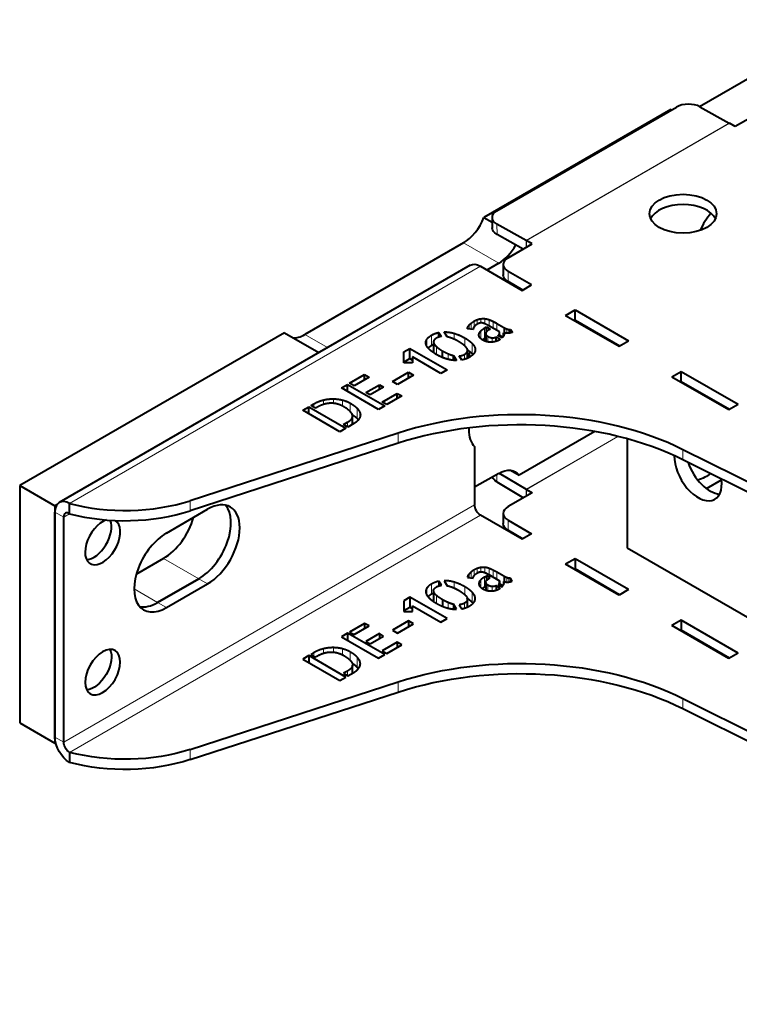
# Model space of a CAD drawing. Units: millimetres. Extents: x 2 to 1189, y 1 to 840.
# Drawn here: x 732 to 819, y 383 to 502 of the extents above; entities that cross this region are included whole.
import ezdxf

# ---------------------------------------------------------------- set-up
doc = ezdxf.new("R2010")
doc.units = ezdxf.units.MM
doc.header["$LTSCALE"] = 12.7
doc.layers.add('TANGENT_LINES', color=7, linetype='Continuous', lineweight=15)
doc.layers.add('Visible', color=7, linetype='Continuous', lineweight=40)

msp = doc.modelspace()

# ---------------------------------------------------------------- linework, layer by layer
at = {"layer": 'TANGENT_LINES'}
for p, q in [((793.3788, 474.9591), (817.8447, 489.0845)), ((793.4096, 474.9416), (817.8755, 489.067)), ((789.8592, 476.9202), (789.8777, 475.6849)), ((785.8407, 474.6613), (790.0833, 472.2118)), ((793.3913, 474.1216), (793.3788, 474.9591)), ((793.4096, 474.1322), (793.4096, 474.9416)), ((787.888, 471.8424), (738.3905, 443.2651)), ((791.2114, 471.2301), (791.2114, 470.0053)), ((786.7576, 464.2619), (786.7576, 464.983)), ((787.1096, 464.5242), (787.1096, 465.2249)), ((787.5009, 464.8672), (787.5009, 465.4088)), ((787.9379, 465.0151), (787.9379, 465.5209)), ((788.4142, 464.9113), (788.4142, 465.533)), ((788.9176, 464.6508), (788.9176, 465.4144)), ((789.4036, 464.3702), (789.4036, 465.2005)), ((789.8469, 464.1143), (789.8469, 464.962)), ((784.7151, 463.0504), (784.7151, 463.7656)), ((786.3474, 464.3118), (786.3474, 464.5011)), ((786.5022, 464.293), (786.5022, 464.7341)), ((787.7165, 463.4629), (787.7165, 463.7079)), ((787.9437, 463.118), (787.9437, 464.0633)), ((788.3593, 463.1519), (788.3593, 464.3767)), ((790.162, 463.392), (790.162, 463.6969)), ((790.6839, 463.831), (790.6839, 464.4787)), ((790.8325, 463.7977), (790.8325, 464.3997)), ((791.048, 463.7744), (791.048, 464.3033)), ((791.2815, 463.7811), (791.2815, 464.2351)), ((766.7117, 463.6171), (769.4443, 462.0395)), ((781.4234, 462.2099), (781.4234, 463.0385)), ((781.9875, 462.311), (781.9875, 463.5358)), ((782.2633, 461.3462), (782.2633, 462.571)), ((785.993, 462.2528), (785.993, 463.2067)), ((786.8698, 461.3389), (786.8698, 462.5637)), ((788.5351, 462.8071), (788.5351, 463.6272)), ((788.7778, 462.7397), (788.7778, 463.3995)), ((789.2973, 462.7089), (789.2973, 463.2291)), ((782.591, 461.2134), (782.591, 462.1536)), ((786.2721, 460.7617), (786.2721, 461.5145)), ((787.2431, 461.7156), (787.2431, 461.9523)), ((784.0082, 460.6325), (784.0082, 461.304)), ((785.9502, 460.6357), (785.9502, 461.2266)), ((768.9872, 455.1919), (768.9872, 455.7396)), ((770.1733, 455.3299), (770.1733, 455.8745)), ((771.272, 454.9953), (771.272, 455.7273)), ((767.8167, 454.8418), (767.8167, 455.2701)), ((772.192, 454.2946), (772.192, 455.3576)), ((773.0169, 453.5198), (773.0169, 454.7445)), ((771.858, 452.5085), (771.858, 453.0557)), ((773.3718, 453.7033), (773.3718, 454.1926)), ((777.9518, 450.5198), (777.9518, 451.7446)), ((804.4323, 451.3545), (793.3973, 444.9834)), ((804.4498, 451.3502), (793.4096, 444.9761)), ((812.2778, 448.527), (812.2778, 449.7518)), ((789.873, 446.779), (789.8592, 445.8725)), ((793.3973, 444.9834), (793.3846, 444.1523)), ((793.4096, 444.9761), (793.4096, 444.1668)), ((752.904, 442.3857), (752.904, 443.6105)), ((737.6834, 414.5244), (787.1809, 443.1018)), ((737.6834, 441.6321), (736.6228, 442.2444)), ((738.3905, 442.0403), (737.6834, 441.6321)), ((738.3905, 413.2996), (787.888, 441.877)), ((791.2114, 441.2647), (791.2114, 440.0399)), ((749.7043, 436.6514), (753.9469, 434.202)), ((787.1096, 435.2595), (787.1096, 434.5583)), ((787.5009, 435.4434), (787.5009, 434.9013)), ((787.9379, 435.5555), (787.9379, 435.0513)), ((788.4142, 435.5675), (788.4142, 434.9454)), ((788.9176, 435.449), (788.9176, 434.6854)), ((789.4036, 435.2351), (789.4036, 434.4048)), ((755.0076, 433.5896), (753.9469, 434.202)), ((786.3474, 434.5357), (786.3474, 434.3464)), ((786.5022, 434.7687), (786.5022, 434.3276)), ((786.7576, 435.0176), (786.7576, 434.2965)), ((787.9437, 434.0979), (787.9437, 433.1454)), ((788.3593, 434.4113), (788.3593, 433.1865)), ((789.8469, 434.9965), (789.8469, 434.1489)), ((790.6839, 434.5133), (790.6839, 433.8658)), ((790.8325, 434.4343), (790.8325, 433.831)), ((791.048, 434.3378), (791.048, 433.81)), ((791.2815, 434.2697), (791.2815, 433.8162)), ((746.1687, 432.9772), (748.9971, 431.3442)), ((781.4234, 433.0731), (781.4234, 432.2694)), ((781.9875, 433.5703), (781.9875, 432.3456)), ((784.7151, 433.8002), (784.7151, 433.0832)), ((785.993, 433.2413), (785.993, 432.2863)), ((787.7165, 433.7425), (787.7165, 433.4786)), ((788.5351, 433.6617), (788.5351, 432.8386)), ((788.7778, 433.4341), (788.7778, 432.7759)), ((789.2973, 433.2637), (789.2973, 432.7445)), ((790.162, 433.7315), (790.162, 433.4266)), ((782.2633, 432.6055), (782.2633, 431.3808)), ((782.591, 432.1882), (782.591, 431.2484)), ((786.8698, 432.5982), (786.8698, 431.3735)), ((787.2431, 431.9869), (787.2431, 431.7107)), ((750.0578, 430.7318), (748.9971, 431.3442)), ((784.0082, 431.3386), (784.0082, 430.6701)), ((785.9502, 431.2612), (785.9502, 430.6772)), ((786.2721, 431.5491), (786.2721, 430.7889)), ((768.9872, 425.7742), (768.9872, 425.2302)), ((770.1733, 425.909), (770.1733, 425.3622)), ((771.272, 425.7619), (771.272, 425.0319)), ((767.8167, 425.3047), (767.8167, 424.8764)), ((772.192, 425.3921), (772.192, 424.377)), ((773.0169, 424.7791), (773.0169, 423.5544)), ((773.3718, 424.2272), (773.3718, 423.7371)), ((771.858, 423.0903), (771.858, 422.5431)), ((777.9518, 421.7791), (777.9518, 420.5544)), ((812.2778, 419.7863), (812.2778, 418.5616)), ((737.6834, 414.5244), (736.6228, 415.1368)), ((752.904, 413.645), (752.904, 412.4203))]:
    msp.add_line(p, q, dxfattribs=at)
at = {"layer": 'Visible'}
for p, q in [((814.2701, 491.075), (832.3989, 501.5416)), ((789.8594, 478.5245), (811.4969, 491.0169)), ((814.3251, 491.0456), (817.8447, 489.0845)), ((810.8204, 490.7163), (788.2902, 477.7085)), ((810.8204, 490.7163), (810.8983, 490.6713)), ((821.4756, 490.3361), (818.5765, 488.6623)), ((818.5765, 488.6623), (817.8755, 489.067)), ((788.2902, 477.7085), (789.2822, 477.1357)), ((789.2736, 477.7067), (789.2922, 476.4714)), ((793.3788, 474.9591), (789.8592, 476.9202)), ((793.0436, 473.9209), (789.8777, 475.6849)), ((785.8407, 474.6613), (766.7117, 463.6171)), ((791.2114, 472.8631), (794.1106, 474.5369)), ((794.1106, 474.5369), (793.4096, 474.9416)), ((790.0833, 472.2118), (788.6658, 471.3934)), ((790.6256, 472.0466), (790.6256, 470.8218)), ((786.638, 471.9663), (737.1405, 443.3889)), ((787.888, 471.8424), (792.9085, 468.9439)), ((794.0398, 469.5971), (791.2114, 471.2301)), ((792.9792, 468.9847), (791.2114, 470.0053)), ((792.9085, 468.9439), (794.0398, 469.5971)), ((798.1411, 465.9228), (799.2724, 466.576)), ((799.2724, 465.3513), (799.2724, 466.576)), ((799.2724, 466.576), (805.7071, 462.861)), ((789.8469, 464.962), (790.6839, 464.4787)), ((798.1411, 465.9228), (804.5757, 462.2078)), ((799.2017, 465.3105), (799.2724, 465.3513)), ((799.2724, 465.3513), (804.6465, 462.2486)), ((764.2622, 463.8359), (732.3801, 445.4288)), ((764.2622, 463.8359), (768.409, 461.4417)), ((782.8789, 463.3154), (782.8789, 463.8688)), ((782.8789, 463.8688), (783.1829, 463.385)), ((783.8868, 463.3362), (783.5169, 463.9355)), ((786.9941, 464.2332), (786.3027, 464.3173)), ((788.3593, 464.3767), (788.6263, 464.5309)), ((788.5109, 463.7395), (788.5109, 462.8152)), ((788.6263, 463.9746), (788.6263, 464.5309)), ((788.6263, 464.5309), (789.0575, 464.2819)), ((790.1566, 463.9355), (788.8759, 464.6749)), ((789.0575, 464.2819), (788.9244, 464.2051)), ((790.176, 463.3839), (790.176, 463.8066)), ((790.6722, 463.484), (790.6722, 463.834)), ((791.4908, 464.2371), (791.7035, 463.8901)), ((791.4908, 463.813), (791.4908, 464.2371)), ((782.2301, 462.7314), (782.2301, 461.5067)), ((788.1894, 462.9533), (788.5109, 463.139)), ((788.3593, 463.1519), (788.5109, 463.2395)), ((789.7799, 462.8073), (789.7799, 463.3255)), ((789.7799, 463.3255), (790.2712, 463.0419)), ((790.4771, 463.2101), (790.0158, 463.4763)), ((790.176, 463.5472), (790.5724, 463.3184)), ((804.5757, 462.2078), (805.7071, 462.861)), ((778.6482, 460.2141), (778.6492, 461.5243)), ((778.6492, 461.5243), (779.3901, 461.952)), ((778.6492, 460.2996), (778.6492, 461.5243)), ((779.3901, 460.7273), (779.3901, 461.952)), ((779.3901, 461.952), (783.8626, 459.3699)), ((783.3042, 460.8696), (783.3042, 461.6544)), ((786.3272, 460.7868), (786.3272, 461.7046)), ((779.6931, 460.2141), (778.6482, 460.2141)), ((778.6492, 460.2996), (779.3901, 460.7273)), ((778.6492, 460.2141), (778.6492, 460.2996)), ((779.3901, 460.7273), (779.6931, 460.5524)), ((779.6931, 460.9216), (779.6931, 460.2141)), ((783.1217, 458.9421), (779.6931, 460.9216)), ((784.6209, 461.0971), (784.9977, 460.495)), ((784.6209, 460.5289), (784.6209, 461.0971)), ((785.6288, 460.5511), (785.3249, 461.0416)), ((777.284, 457.9756), (779.2134, 459.0896)), ((779.2134, 459.0896), (779.8261, 458.7358)), ((779.2134, 458.3821), (779.2134, 459.0896)), ((783.8626, 459.3699), (783.1217, 458.9421)), ((810.9397, 458.5336), (812.0711, 459.1868)), ((812.0711, 457.962), (812.0711, 459.1868)), ((812.0711, 459.1868), (818.93, 455.2267)), ((772.126, 457.7581), (773.934, 458.802)), ((774.4855, 458.4835), (772.6775, 457.4397)), ((773.934, 458.1651), (773.934, 458.802)), ((773.934, 458.802), (774.4855, 458.4835)), ((777.8967, 457.6219), (777.284, 457.9756)), ((779.8261, 458.7358), (777.8967, 457.6219)), ((810.9397, 458.5336), (817.7986, 454.5735)), ((812.0004, 457.9212), (812.0711, 457.962)), ((812.0711, 457.962), (817.8693, 454.6144)), ((771.1365, 457.1868), (771.8764, 457.614)), ((775.609, 454.6047), (771.1365, 457.1868)), ((771.8764, 456.7597), (771.8764, 457.614)), ((771.8764, 457.614), (776.3489, 455.0319)), ((772.6775, 457.4397), (772.126, 457.7581)), ((774.0855, 456.6268), (775.7051, 457.5619)), ((774.5836, 456.3392), (774.0855, 456.6268)), ((776.2033, 457.2743), (774.5836, 456.3392)), ((775.7051, 456.9867), (775.7051, 457.5619)), ((775.7051, 457.5619), (776.2033, 457.2743)), ((776.0459, 455.4949), (777.854, 456.5388)), ((776.5985, 455.1759), (776.0459, 455.4949)), ((778.4065, 456.2198), (776.5985, 455.1759)), ((777.854, 456.5388), (778.4065, 456.2198)), ((777.854, 455.9008), (777.854, 456.5388)), ((766.4689, 454.492), (767.1972, 454.9124)), ((770.9414, 451.9098), (766.4689, 454.492)), ((767.1972, 454.9124), (771.6696, 452.3303)), ((767.1972, 454.0715), (767.1972, 454.9124)), ((767.4457, 455.056), (767.8167, 455.2701)), ((767.9973, 454.7375), (767.4457, 455.056)), ((768.174, 454.8396), (767.9973, 454.7375)), ((776.3489, 455.0319), (775.609, 454.6047)), ((817.7986, 454.5735), (818.93, 455.2267)), ((771.3841, 452.7821), (771.858, 453.0557)), ((772.4762, 452.796), (772.4762, 453.7942)), ((771.6696, 452.3303), (770.9414, 451.9098)), ((771.9182, 452.4738), (771.3841, 452.7821)), ((772.6348, 452.8875), (771.9182, 452.4738)), ((786.4738, 452.3719), (786.4738, 452.1649)), ((801.6532, 451.9473), (792.5328, 446.6816)), ((777.9518, 451.7446), (752.904, 443.6105)), ((805.5673, 451.0587), (805.5673, 437.9233)), ((777.9518, 450.5198), (752.904, 442.3857)), ((787.1809, 450.1236), (787.1809, 443.1018)), ((883.6317, 414.1411), (812.2778, 449.7518)), ((883.6317, 412.9164), (812.2778, 448.527)), ((791.4976, 447.2793), (792.5328, 446.6816)), ((790.0833, 446.9004), (787.1809, 445.2247)), ((790.1376, 446.9311), (793.3973, 444.9834)), ((815.1055, 445.0632), (816.9242, 446.1132)), ((732.3801, 445.4288), (732.3801, 416.8514)), ((732.3801, 445.4288), (736.6228, 442.9793)), ((789.8592, 445.8725), (793.0558, 443.9625)), ((793.4096, 444.9761), (794.1106, 444.5715)), ((794.1106, 444.5715), (791.2114, 442.8976)), ((736.8457, 443.108), (736.6228, 442.9793)), ((736.6228, 442.9793), (736.6228, 414.4019)), ((738.3905, 442.0403), (738.3905, 443.2651)), ((750.0578, 439.7133), (755.0076, 442.571)), ((736.6228, 415.1368), (736.6228, 442.2444)), ((737.6834, 414.5244), (737.6834, 441.6321)), ((792.9085, 438.9785), (787.888, 441.877)), ((790.6256, 442.0811), (790.6256, 440.8564)), ((791.2114, 441.2647), (794.0398, 439.6317)), ((791.2114, 440.0399), (792.9792, 439.0193)), ((794.0398, 439.6317), (792.9085, 438.9785)), ((805.5673, 437.9233), (879.8119, 395.0582)), ((749.7043, 436.6514), (746.435, 434.7639)), ((799.2724, 436.6106), (798.1411, 435.9574)), ((805.7071, 432.8956), (799.2724, 436.6106)), ((799.2724, 436.6106), (799.2724, 435.3859)), ((804.5757, 432.2424), (798.1411, 435.9574)), ((799.2724, 435.3859), (799.2017, 435.3451)), ((804.6465, 432.2832), (799.2724, 435.3859)), ((753.9469, 434.202), (748.9971, 431.3442)), ((748.9971, 431.3442), (753.9469, 434.202)), ((786.3027, 434.3518), (786.9941, 434.2678)), ((788.6263, 434.5654), (788.3593, 434.4113)), ((788.6263, 434.5654), (788.6263, 434.0123)), ((789.0575, 434.3165), (788.6263, 434.5654)), ((788.8759, 434.7095), (790.1566, 433.9701)), ((788.9244, 434.2397), (789.0575, 434.3165)), ((790.6839, 434.5133), (789.8469, 434.9965)), ((791.4908, 434.2717), (791.4908, 433.8475)), ((791.7035, 433.9247), (791.4908, 434.2717)), ((750.0578, 430.7318), (755.0076, 433.5896)), ((782.8789, 433.9034), (782.8789, 433.3503)), ((783.1829, 433.4195), (782.8789, 433.9034)), ((783.5169, 433.9701), (783.8868, 433.3708)), ((788.5109, 433.274), (788.3593, 433.1865)), ((788.5109, 433.7741), (788.5109, 432.8463)), ((789.7799, 433.3601), (789.7799, 432.8424)), ((790.2712, 433.0765), (789.7799, 433.3601)), ((790.0158, 433.5109), (790.4771, 433.2446)), ((790.176, 433.4184), (790.176, 433.8411)), ((790.5692, 433.3548), (790.176, 433.5818)), ((790.6722, 433.8686), (790.6722, 433.5141)), ((805.7071, 432.8956), (804.5757, 432.2424)), ((779.3901, 431.9866), (778.6492, 431.5589)), ((779.3901, 431.9866), (779.3901, 430.7619)), ((783.8626, 429.4044), (779.3901, 431.9866)), ((782.2301, 432.766), (782.2301, 431.5412)), ((783.3042, 431.6889), (783.3042, 430.8949)), ((786.3272, 430.8154), (786.3272, 431.7391)), ((778.6492, 431.5589), (778.6482, 430.2487)), ((778.6492, 431.5589), (778.6492, 430.3341)), ((779.3901, 430.7619), (778.6492, 430.3341)), ((779.6931, 430.587), (779.3901, 430.7619)), ((779.6931, 430.9562), (783.1217, 428.9767)), ((779.6931, 430.2487), (779.6931, 430.9562)), ((784.6209, 431.1317), (784.6209, 430.5568)), ((784.9977, 430.5296), (784.6209, 431.1317)), ((785.3249, 431.0762), (785.6288, 430.5857)), ((778.6482, 430.2487), (779.6931, 430.2487)), ((778.6492, 430.3341), (778.6492, 430.2487)), ((783.1217, 428.9767), (783.8626, 429.4044)), ((773.934, 428.8365), (772.126, 427.7927)), ((772.6775, 427.4743), (774.4855, 428.5181)), ((773.934, 428.8365), (773.934, 428.1997)), ((774.4855, 428.5181), (773.934, 428.8365)), ((779.2134, 429.1241), (777.284, 428.0102)), ((777.8967, 427.6565), (779.8261, 428.7704)), ((779.2134, 429.1241), (779.2134, 428.4166)), ((779.8261, 428.7704), (779.2134, 429.1241)), ((812.0711, 429.2213), (810.9397, 428.5681)), ((817.7986, 424.6081), (810.9397, 428.5681)), ((812.0711, 429.2213), (812.0711, 427.9966)), ((818.93, 425.2613), (812.0711, 429.2213)), ((771.8764, 427.6486), (771.1365, 427.2214)), ((771.1365, 427.2214), (775.609, 424.6392)), ((771.8764, 427.6486), (771.8764, 426.7942)), ((776.3489, 425.0664), (771.8764, 427.6486)), ((772.126, 427.7927), (772.6775, 427.4743)), ((775.7051, 427.5965), (774.0855, 426.6614)), ((774.5836, 426.3738), (776.2033, 427.3089)), ((775.7051, 427.5965), (775.7051, 427.0213)), ((776.2033, 427.3089), (775.7051, 427.5965)), ((777.284, 428.0102), (777.8967, 427.6565)), ((812.0711, 427.9966), (812.0004, 427.9558)), ((817.8693, 424.6489), (812.0711, 427.9966)), ((774.0855, 426.6614), (774.5836, 426.3738)), ((777.854, 426.5734), (776.0459, 425.5295)), ((776.5985, 425.2105), (778.4065, 426.2544)), ((777.854, 426.5734), (777.854, 425.9354)), ((778.4065, 426.2544), (777.854, 426.5734)), ((767.1972, 424.947), (766.4689, 424.5266)), ((767.1972, 424.947), (767.1972, 424.1061)), ((771.6696, 422.3648), (767.1972, 424.947)), ((767.8167, 425.3047), (767.4457, 425.0905)), ((767.4457, 425.0905), (767.9973, 424.7721)), ((767.9973, 424.7721), (768.174, 424.8741)), ((775.609, 424.6392), (776.3489, 425.0664)), ((776.0459, 425.5295), (776.5985, 425.2105)), ((818.93, 425.2613), (817.7986, 424.6081)), ((766.4689, 424.5266), (770.9414, 421.9444)), ((772.4762, 422.8305), (772.4762, 423.8288)), ((770.9414, 421.9444), (771.6696, 422.3648)), ((771.858, 423.0903), (771.3841, 422.8167)), ((771.3841, 422.8167), (771.9182, 422.5084)), ((771.9182, 422.5084), (772.6348, 422.9221)), ((752.904, 413.645), (777.9518, 421.7791)), ((752.904, 412.4203), (777.9518, 420.5544)), ((812.2778, 419.7863), (883.6317, 384.1757)), ((812.2778, 418.5616), (883.6317, 382.951)), ((732.3801, 416.8514), (736.6228, 414.4019)), ((736.7102, 414.4524), (736.6228, 414.4019)), ((738.3905, 413.2996), (738.3905, 412.0749))]:
    msp.add_line(p, q, dxfattribs=at)
for centre, major_axis, ratio, start_param, end_param in [((812.9109, 490.2291), (-1.9998, -0.03), 0.56718618, 3.91841516, 5.48921148), ((812.2832, 476.9456), (-4.05, 0), 0.57735027, 3.40657414, 6.01820382), ((791.2734, 477.7367), (-1.9998, -0.03), 0.56718618, 5.48921148, 7.06000781), ((817.5125, 475.3923), (2.75, 4.7631), 0.57735027, 1.2867978, 1.73992608), ((785.8407, 477.9272), (2, 3.4641), 0.57735027, 3.92699082, 4.97418837), ((790.0833, 475.4778), (2, 3.4641), 0.57735027, 3.92699082, 4.7414159), ((793.4096, 472.9003), (1.25, -2.1651), 0.57735027, 2.35619449, 2.37364778), ((792.6256, 472.0466), (-2, 0), 0.57735027, 5.49778714, 7.06858347), ((766.7117, 466.8831), (2, 3.4641), 0.57735027, 3.40339204, 3.92699082), ((792.6591, 436.6482), (-30, 0), 0.57735027, 3.99958549, 5.22475748), ((792.6591, 435.4235), (-30, 0), 0.57735027, 3.99958549, 5.22475748), ((790.0093, 454.2061), (2.5, 4.3301), 0.57735027, 2.35619449, 2.9996956), ((814.088, 447.2926), (2.025, -3.5074), 0.57735027, 3.901836, 7.23629922), ((815.5022, 448.1091), (2.025, -3.5074), 0.57735027, 4.36234208, 5.92648032), ((793.4096, 445.7926), (0.5, -0.866), 0.57735027, 5.48033385, 5.49778714), ((738.3905, 441.2238), (1.25, -2.1651), 0.57735027, 2.35619449, 3.92699082), ((745.0601, 451.6618), (-16, 0), 0.57735027, 1.14081937, 2.08316483), ((745.0601, 450.4371), (-16, 0), 0.57735027, 1.14081937, 2.08316483), ((753.9469, 438.6927), (2.75, 4.7631), 0.57735027, 3.92699082, 6.08912221), ((753.9469, 438.6927), (2.75, 4.7631), 0.57735027, 3.92699082, 6.08912221), ((755.0076, 438.0803), (2.75, 4.7631), 0.57735027, 3.92699082, 7.06858347), ((792.6256, 442.0811), (-2, 0), 0.57735027, 5.49778714, 7.06858347), ((738.3905, 441.2238), (0.5, -0.866), 0.57735027, 2.35619449, 3.92699082), ((742.3737, 438.6245), (1.5, 2.5981), 0.57735027, 0.55702239, 6.28318531), ((741.3131, 439.2369), (1.5, 2.5981), 0.57735027, 3.50295978, 5.86309897), ((749.7043, 441.1422), (2.75, 4.7631), 0.57735027, 3.92699082, 5.12561861), ((750.0578, 435.2226), (2.75, 4.7631), 0.57735027, 0.78539816, 3.92699082), ((748.9971, 435.8349), (2.75, 4.7631), 0.57735027, 3.33565575, 3.92699082), ((748.9971, 435.8349), (2.75, 4.7631), 0.57735027, 3.33565575, 3.92699082)]:
    msp.add_ellipse(centre, major_axis=major_axis, ratio=ratio, start_param=start_param, end_param=end_param, dxfattribs=at)
at = {"layer": 'Visible', "extrusion": (0, 0, -1)}
for centre, major_axis, ratio, start_param, end_param in [((817.8755, 487.0257), (-1.25, 2.1651), 0.57735027, 0.76794487, 0.78539816), ((791.2919, 476.5014), (1.9998, 0.03), 0.56718618, 2.36477015, 3.14159265), ((787.888, 469.8012), (-1.25, 2.1651), 0.57735027, 0, 0.78539816), ((792.6256, 470.8218), (2, 0), 0.57735027, 2.35619449, 3.14159265), ((790.0093, 462.3711), (-2.5, -4.3301), 0.57735027, 0.91431405, 1.05784455), ((790.0833, 443.6344), (-2, -3.4641), 0.57735027, 2.35619449, 3.40339204), ((791.2734, 446.689), (1.9998, -0.0305), 0.58733849, 2.3473142, 2.91875901), ((812.2832, 448.2049), (4.05, 0), 0.57735027, 0.60927033, 1.11998426), ((787.888, 442.6935), (-0.5, 0.866), 0.57735027, 3.92699082, 5.49778714), ((792.6256, 440.8564), (2, 0), 0.57735027, 2.35619449, 3.14159265), ((741.3131, 423.5602), (-1.5, -2.5981), 0.57735027, 3.50295978, 5.92181818), ((792.6591, 406.6828), (30, 0), 0.57735027, 4.20002048, 5.42519247), ((792.6591, 405.4581), (30, 0), 0.57735027, 4.20002048, 5.42519247), ((738.3905, 414.1161), (-1.25, 2.1651), 0.57735027, 3.92699082, 5.49778714), ((738.3905, 414.1161), (-0.5, 0.866), 0.57735027, 3.92699082, 5.49778714), ((745.0601, 421.6964), (16, 0), 0.57735027, 1.05842782, 2.00077329), ((745.0601, 420.4717), (16, 0), 0.57735027, 1.05842782, 2.00077329)]:
    msp.add_ellipse(centre, major_axis=major_axis, ratio=ratio, start_param=start_param, end_param=end_param, dxfattribs=at)
at = {"layer": 'Visible'}
msp.add_ellipse((812.2832, 478.1703), major_axis=(-4.05, 0), ratio=0.57735027, dxfattribs=at)
at = {"layer": 'Visible', "extrusion": (0, 0, -1)}
msp.add_ellipse((742.3737, 422.9478), major_axis=(-1.5, -2.5981), ratio=0.57735027, dxfattribs=at)
at = {"layer": 'Visible'}
for points in [[(786.5022, 464.7341), (786.6057, 464.8566), (786.7576, 464.983)], [(786.7576, 464.983), (786.9096, 465.1094), (787.1096, 465.2249)], [(787.1096, 465.2249), (787.2912, 465.3297), (787.5009, 465.4088)], [(787.5009, 465.4088), (787.7107, 465.4878), (787.9379, 465.5209)], [(787.9379, 465.5209), (788.1651, 465.554), (788.4142, 465.533)], [(788.3719, 464.9306), (788.1651, 465.0147), (788.0102, 465.02)], [(788.4142, 465.533), (788.6632, 465.5119), (788.9176, 465.4144)], [(788.9176, 465.4144), (789.173, 465.3163), (789.4036, 465.2005)], [(789.4036, 465.2005), (789.6342, 465.0847), (789.8469, 464.962)], [(781.9875, 463.5358), (782.406, 463.7774), (782.8789, 463.8688)], [(783.5169, 463.9355), (784.0927, 463.9461), (784.7151, 463.7656)], [(784.7151, 463.7656), (785.3375, 463.5851), (785.993, 463.2067)], [(786.3474, 464.5011), (786.3988, 464.6116), (786.5022, 464.7341)], [(787.0217, 464.3473), (787.0009, 464.2719), (786.9941, 464.2332)], [(787.097, 464.5068), (787.0426, 464.4227), (787.0217, 464.3473)], [(787.4553, 464.8426), (787.3223, 464.7658), (787.2368, 464.6783)], [(787.7165, 463.7079), (787.7709, 463.8901), (787.9437, 464.0633)], [(787.9437, 464.0633), (788.1165, 464.2365), (788.3593, 464.3767)], [(790.0158, 463.4763), (790.1314, 463.5778), (790.162, 463.6969)], [(790.6839, 464.4787), (790.7324, 464.4507), (790.8325, 464.3997)], [(790.8325, 464.3997), (790.9325, 464.3487), (791.048, 464.3033)], [(791.048, 464.3033), (791.1636, 464.2578), (791.2815, 464.2351)], [(791.2815, 464.2351), (791.3995, 464.2124), (791.4908, 464.2371)], [(791.7035, 463.8901), (791.6248, 463.8447), (791.5, 463.8147)], [(781.4234, 463.0385), (781.5933, 463.3082), (781.9875, 463.5358)], [(782.2633, 462.571), (782.3391, 462.3798), (782.591, 462.1536)], [(782.6061, 463.2), (782.3818, 463.0705), (782.2847, 462.9163)], [(783.9043, 463.3328), (783.8927, 463.3328), (783.8868, 463.3362)], [(784.5301, 463.133), (784.1966, 463.2695), (783.9043, 463.3328)], [(785.9682, 462.278), (785.7133, 462.5059), (785.2521, 462.7789)], [(785.993, 463.2067), (786.5571, 462.881), (786.8698, 462.5637)], [(786.8698, 462.5637), (787.1824, 462.2464), (787.2431, 461.9523)], [(788.1164, 462.9901), (788.2276, 463.0759), (788.3593, 463.1519)], [(788.5351, 463.6272), (788.5836, 463.5117), (788.7778, 463.3995)], [(788.7778, 463.3995), (789.0516, 463.2415), (789.2973, 463.2291)], [(789.2973, 463.2291), (789.543, 463.2168), (789.7799, 463.3255)], [(790.2712, 463.0419), (790.2528, 463.0245), (790.1984, 462.9931)], [(781.5729, 462.0005), (781.7337, 462.1645), (781.9875, 462.311)], [(781.9875, 462.311), (782.1046, 462.3786), (782.2259, 462.4344)], [(782.2301, 461.5067), (782.2301, 461.4731), (782.2365, 461.4382)], [(782.591, 462.1536), (782.843, 461.9274), (783.3042, 461.6544)], [(783.3042, 461.6544), (783.68, 461.4441), (784.0082, 461.304)], [(785.9502, 461.2266), (786.1755, 461.3567), (786.2721, 461.5145)], [(786.2959, 461.8612), (786.2231, 462.0502), (785.9682, 462.278)], [(784.0082, 461.304), (784.3364, 461.1638), (784.6209, 461.0971)], [(785.3249, 461.0416), (785.6657, 461.0624), (785.9502, 461.2266)], [(767.8167, 455.2701), (768.3808, 455.5958), (768.9872, 455.7396)], [(768.9872, 455.7396), (769.5936, 455.8834), (770.1733, 455.8745)], [(770.1733, 455.8745), (770.753, 455.8655), (771.272, 455.7273)], [(771.272, 455.7273), (771.791, 455.5891), (772.192, 455.3576)], [(770.0374, 455.3436), (769.6247, 455.3609), (769.16, 455.2508)], [(772.192, 455.3576), (772.7436, 455.0391), (773.0169, 454.7445)], [(773.0169, 454.7445), (773.2902, 454.4499), (773.3718, 454.1926)], [(772.8742, 453.0504), (772.7193, 452.9363), (772.6348, 452.8875)], [(773.1655, 453.3307), (773.029, 453.1645), (772.8742, 453.0504)], [(773.0169, 453.5198), (773.1085, 453.421), (773.1786, 453.3265)], [(773.3776, 453.7161), (773.3019, 453.4969), (773.1655, 453.3307)], [(787.1096, 435.2595), (786.9096, 435.144), (786.7576, 435.0176)], [(787.5009, 435.4434), (787.2912, 435.3643), (787.1096, 435.2595)], [(787.9379, 435.5555), (787.7107, 435.5224), (787.5009, 435.4434)], [(788.4142, 435.5675), (788.1651, 435.5886), (787.9379, 435.5555)], [(788.9176, 435.449), (788.6632, 435.5465), (788.4142, 435.5675)], [(789.4036, 435.2351), (789.173, 435.3509), (788.9176, 435.449)], [(789.8469, 434.9965), (789.6342, 435.1193), (789.4036, 435.2351)], [(786.3019, 434.3681), (786.302, 434.3598), (786.3027, 434.3518)], [(786.3474, 434.5357), (786.3085, 434.4522), (786.3029, 434.3899)], [(786.5022, 434.7687), (786.3988, 434.6462), (786.3474, 434.5357)], [(786.7576, 435.0176), (786.6057, 434.8912), (786.5022, 434.7687)], [(786.9941, 434.2678), (787.0009, 434.3064), (787.0217, 434.3818)], [(787.0217, 434.3818), (787.0426, 434.4572), (787.097, 434.5413)], [(787.2368, 434.7129), (787.3223, 434.8003), (787.4553, 434.8771)], [(787.9437, 434.0979), (787.7709, 433.9247), (787.7165, 433.7425)], [(788.3593, 434.4113), (788.1165, 434.2711), (787.9437, 434.0979)], [(788.0102, 435.0546), (788.1651, 435.0492), (788.3719, 434.9652)], [(790.8325, 434.4343), (790.7324, 434.4853), (790.6839, 434.5133)], [(791.048, 434.3378), (790.9325, 434.3832), (790.8325, 434.4343)], [(791.2815, 434.2697), (791.1636, 434.2924), (791.048, 434.3378)], [(791.4908, 434.2717), (791.3995, 434.247), (791.2815, 434.2697)], [(781.9875, 433.5703), (781.5933, 433.3427), (781.4234, 433.0731)], [(782.8789, 433.9034), (782.406, 433.812), (781.9875, 433.5703)], [(782.2847, 432.9509), (782.3818, 433.105), (782.6061, 433.2345)], [(784.7151, 433.8002), (784.0927, 433.9807), (783.5169, 433.9701)], [(783.8868, 433.3708), (783.8927, 433.3674), (783.9043, 433.3674)], [(783.9043, 433.3674), (784.1966, 433.3041), (784.5301, 433.1675)], [(785.993, 433.2413), (785.3375, 433.6197), (784.7151, 433.8002)], [(786.8698, 432.5982), (786.5571, 432.9156), (785.993, 433.2413)], [(788.3593, 433.1865), (788.2277, 433.1105), (788.1166, 433.0248)], [(788.7778, 433.4341), (788.5836, 433.5462), (788.5351, 433.6617)], [(789.2973, 433.2637), (789.0516, 433.276), (788.7778, 433.4341)], [(789.7799, 433.3601), (789.543, 433.2514), (789.2973, 433.2637)], [(790.162, 433.7315), (790.1314, 433.6124), (790.0158, 433.5109)], [(790.1984, 433.0277), (790.2528, 433.0591), (790.2712, 433.0765)], [(791.5, 433.8493), (791.6248, 433.8792), (791.7035, 433.9247)], [(781.9875, 432.3456), (781.7348, 432.1997), (781.5742, 432.0365)], [(782.2277, 432.4698), (782.1055, 432.4137), (781.9875, 432.3456)], [(782.591, 432.1882), (782.3391, 432.4144), (782.2633, 432.6055)], [(783.3042, 431.6889), (782.843, 431.962), (782.591, 432.1882)], [(784.0082, 431.3386), (783.68, 431.4787), (783.3042, 431.6889)], [(785.2521, 432.8135), (785.7133, 432.5405), (785.9682, 432.3126)], [(787.2431, 431.9869), (787.1824, 432.2809), (786.8698, 432.5982)], [(782.2382, 431.4638), (782.2299, 431.5046), (782.2301, 431.5436)], [(784.6209, 431.1317), (784.3364, 431.1984), (784.0082, 431.3386)], [(785.9502, 431.2612), (785.6657, 431.0969), (785.3249, 431.0762)], [(786.2721, 431.5491), (786.1755, 431.3913), (785.9502, 431.2612)], [(786.9506, 431.2871), (786.9126, 431.3301), (786.8698, 431.3735)], [(768.9872, 425.7742), (768.3808, 425.6304), (767.8167, 425.3047)], [(770.1733, 425.909), (769.5936, 425.918), (768.9872, 425.7742)], [(771.272, 425.7619), (770.753, 425.9001), (770.1733, 425.909)], [(772.192, 425.3921), (771.791, 425.6237), (771.272, 425.7619)], [(769.16, 425.2854), (769.6247, 425.3955), (770.0374, 425.3781)], [(773.0169, 424.7791), (772.7436, 425.0737), (772.192, 425.3921)], [(773.3718, 424.2272), (773.2902, 424.4845), (773.0169, 424.7791)], [(773.0169, 423.5544), (772.8094, 423.778), (772.4417, 424.0153)], [(773.1744, 423.3666), (773.1058, 423.4585), (773.0169, 423.5544)], [(773.1655, 423.3653), (773.3019, 423.5315), (773.3776, 423.7507)], [(772.6348, 422.9221), (772.7193, 422.9709), (772.8742, 423.0849)], [(772.8742, 423.0849), (773.029, 423.199), (773.1655, 423.3653)]]:
    msp.add_open_spline(points, degree=2, dxfattribs=at)
for points, knots in [([(787.7281, 464.976), (787.6214, 464.9346), (787.5018, 464.8688), (787.4788, 464.8561), (787.4553, 464.8426)], [0, 0, 0, 0.83884241, 0.83884241, 1, 1, 1]), ([(788.0102, 465.02), (787.9721, 465.0213), (787.9357, 465.0193), (787.8241, 465.0132), (787.7281, 464.976)], [0, 0, 0, 0.24584213, 0.24584213, 1, 1, 1]), ([(788.8759, 464.6749), (788.6064, 464.8305), (788.4112, 464.9141), (788.3912, 464.9227), (788.3719, 464.9306)], [0, 0, 0, 0.90683629, 0.90683629, 1, 1, 1]), ([(786.3027, 464.3173), (786.302, 464.3249), (786.3019, 464.333), (786.3013, 464.4023), (786.3474, 464.5011)], [0, 0, 0, 0.10461943, 0.10461943, 1, 1, 1]), ([(787.2368, 464.6783), (787.2057, 464.6465), (787.1787, 464.615), (787.1392, 464.5691), (787.1085, 464.5241), (787.1026, 464.5154), (787.097, 464.5068)], [0, 0, 0, 0.36417945, 0.36417945, 0.89689086, 0.89689086, 1, 1, 1]), ([(787.7471, 463.3398), (787.7188, 463.4017), (787.706, 463.4631), (787.6953, 463.5143), (787.6953, 463.5651), (787.6953, 463.6368), (787.7165, 463.7079)], [0, 0, 0, 0.33284024, 0.33284024, 0.60963071, 0.60963071, 1, 1, 1]), ([(788.5355, 463.8478), (788.5109, 463.795), (788.5109, 463.7396), (788.5109, 463.6847), (788.5351, 463.6272)], [0, 0, 0, 0.50198163, 0.50198163, 1, 1, 1]), ([(788.6938, 464.044), (788.6539, 464.0107), (788.622, 463.9756), (788.5667, 463.9145), (788.5355, 463.8478)], [0, 0, 0, 0.36525121, 0.36525121, 1, 1, 1]), ([(788.9244, 464.2051), (788.915, 464.1997), (788.9056, 464.1941), (788.7946, 464.128), (788.6938, 464.044)], [0, 0, 0, 0.07780499, 0.07780499, 1, 1, 1]), ([(790.162, 463.6969), (790.1761, 463.7518), (790.176, 463.8067), (790.176, 463.871), (790.1566, 463.9355)], [0, 0, 0, 0.46022838, 0.46022838, 1, 1, 1]), ([(790.6722, 463.834), (790.726, 463.7609), (790.7262, 463.6704), (790.7264, 463.6089), (790.7019, 463.5394)], [0, 0, 0, 0.59535859, 0.59535859, 1, 1, 1]), ([(790.9393, 463.7813), (790.8845, 463.7868), (790.8316, 463.7961), (790.7496, 463.8105), (790.6722, 463.834)], [0, 0, 0, 0.39184953, 0.39184953, 1, 1, 1]), ([(791.2272, 463.776), (791.1359, 463.7706), (791.0478, 463.7739), (790.9929, 463.7759), (790.9393, 463.7813)], [0, 0, 0, 0.61609652, 0.61609652, 1, 1, 1]), ([(791.5, 463.8147), (791.399, 463.7904), (791.2827, 463.7801), (791.2553, 463.7776), (791.2272, 463.776)], [0, 0, 0, 0.80980845, 0.80980845, 1, 1, 1]), ([(781.3166, 462.4762), (781.2993, 462.5564), (781.2995, 462.6348), (781.3, 462.8427), (781.4234, 463.0385)], [0, 0, 0, 0.27389874, 0.27389874, 1, 1, 1]), ([(782.2847, 462.9163), (782.2301, 462.8297), (782.2301, 462.7314), (782.2301, 462.6548), (782.2633, 462.571)], [0, 0, 0, 0.56169405, 0.56169405, 1, 1, 1]), ([(783.1829, 463.385), (783.0198, 463.3644), (782.8764, 463.3186), (782.7312, 463.2722), (782.6061, 463.2)], [0, 0, 0, 0.49676232, 0.49676232, 1, 1, 1]), ([(785.2521, 462.7789), (784.9676, 462.9383), (784.7126, 463.0541), (784.6194, 463.0964), (784.5301, 463.133)], [0, 0, 0, 0.7323912, 0.7323912, 1, 1, 1]), ([(788.1107, 462.9931), (788.007, 463.053), (787.9302, 463.1163), (787.8004, 463.2231), (787.7471, 463.3398)], [0, 0, 0, 0.37206888, 0.37206888, 1, 1, 1]), ([(788.6846, 462.7565), (788.6105, 462.7745), (788.5357, 462.7993), (788.3643, 462.8562), (788.1898, 462.9492), (788.1503, 462.9702), (788.1107, 462.9931)], [0, 0, 0, 0.26233306, 0.26233306, 0.86404767, 0.86404767, 1, 1, 1]), ([(789.2342, 462.7021), (789.0117, 462.6905), (788.7785, 462.736), (788.7318, 462.7451), (788.6846, 462.7565)], [0, 0, 0, 0.83303186, 0.83303186, 1, 1, 1]), ([(789.7464, 462.7949), (789.6363, 462.7596), (789.5219, 462.7373), (789.412, 462.7159), (789.2981, 462.7065), (789.2663, 462.7038), (789.2342, 462.7021)], [0, 0, 0, 0.44884051, 0.44884051, 0.87965192, 0.87965192, 1, 1, 1]), ([(790.1984, 462.9931), (790.1811, 462.9831), (790.1635, 462.9734), (789.9859, 462.8753), (789.7809, 462.8063), (789.7637, 462.8005), (789.7464, 462.7949)], [0, 0, 0, 0.08368294, 0.08368294, 0.92924819, 0.92924819, 1, 1, 1]), ([(790.7019, 463.5394), (790.6958, 463.5222), (790.6887, 463.5051), (790.684, 463.4941), (790.679, 463.483), (790.6403, 463.3987), (790.5759, 463.3179), (790.5324, 463.2632), (790.4771, 463.2101)], [0, 0, 0, 0.10019497, 0.10019497, 0.16518631, 0.16518631, 0.66293933, 0.66293933, 1, 1, 1]), ([(781.6899, 461.8682), (781.5184, 462.0426), (781.4224, 462.21), (781.3448, 462.3454), (781.3166, 462.4762)], [0, 0, 0, 0.55289236, 0.55289236, 1, 1, 1]), ([(782.5643, 461.2272), (782.4582, 461.2884), (782.3611, 461.3493), (782.2909, 461.3934), (782.2253, 461.4372), (782.1826, 461.4658), (782.1418, 461.4943), (781.8721, 461.6831), (781.6899, 461.8682)], [0, 0, 0, 0.1880362, 0.1880362, 0.32409908, 0.32409908, 0.41283429, 0.41283429, 1, 1, 1]), ([(786.2721, 461.5145), (786.3272, 461.6044), (786.3272, 461.7044), (786.3272, 461.737), (786.3214, 461.7707), (786.3137, 461.815), (786.2959, 461.8612)], [0, 0, 0, 0.5696996, 0.5696996, 0.75538651, 0.75538651, 1, 1, 1]), ([(786.3325, 461.7715), (786.3745, 461.7434), (786.4146, 461.7154), (786.5541, 461.6178), (786.6706, 461.5209), (786.7805, 461.4296), (786.8698, 461.3389)], [0.32440863, 0.32440863, 0.32440863, 0.411382894, 0.411382894, 0.714337661, 0.714337661, 1, 1, 1]), ([(787.1339, 461.392), (787.0742, 461.2984), (786.9859, 461.2091), (786.9366, 461.1592), (786.8784, 461.1107), (786.7443, 460.9989), (786.5629, 460.8942)], [0, 0, 0, 0.35150282, 0.35150282, 0.54774664, 0.54774664, 1, 1, 1]), ([(787.2431, 461.9523), (787.2593, 461.8739), (787.2591, 461.7974), (787.2585, 461.5872), (787.1339, 461.392)], [0, 0, 0, 0.26680156, 0.26680156, 1, 1, 1]), ([(783.8232, 460.6753), (783.5685, 460.7492), (783.3066, 460.8578), (782.9423, 461.009), (782.5643, 461.2272)], [0, 0, 0, 0.41815309, 0.41815309, 1, 1, 1]), ([(784.9977, 460.495), (784.8133, 460.4961), (784.6243, 460.5157), (784.3788, 460.5411), (784.1255, 460.5976), (784.068, 460.6104), (784.0102, 460.6248), (783.9172, 460.648), (783.8232, 460.6753)], [0, 0, 0, 0.32619296, 0.32619296, 0.74970711, 0.74970711, 0.84574649, 0.84574649, 1, 1, 1]), ([(786.5629, 460.8942), (786.424, 460.814), (786.2776, 460.7498), (786.1196, 460.6806), (785.9528, 460.63), (785.7947, 460.5821), (785.6288, 460.5511)], [0, 0, 0, 0.32223705, 0.32223705, 0.67013474, 0.67013474, 1, 1, 1]), ([(769.16, 455.2508), (769.0765, 455.231), (768.9911, 455.205), (768.6016, 455.0865), (768.174, 454.8396)], [0, 0, 0, 0.17984158, 0.17984158, 1, 1, 1]), ([(770.7894, 455.207), (770.5082, 455.3058), (770.1767, 455.3346), (770.1081, 455.3406), (770.0374, 455.3436)], [0, 0, 0, 0.82859522, 0.82859522, 1, 1, 1]), ([(771.4084, 454.9265), (771.344, 454.9636), (771.2765, 454.9985), (771.0507, 455.1153), (770.7894, 455.207)], [0, 0, 0, 0.23016185, 0.23016185, 1, 1, 1]), ([(772.4522, 453.9454), (772.3991, 454.1143), (772.2456, 454.2906), (771.9787, 454.5972), (771.4084, 454.9265)], [0, 0, 0, 0.36512262, 0.36512262, 1, 1, 1]), ([(771.858, 453.0557), (772.4761, 453.4126), (772.4762, 453.7941), (772.4762, 453.8275), (772.4715, 453.8612), (772.4656, 453.9031), (772.4522, 453.9454)], [0, 0, 0, 0.8353576, 0.8353576, 0.90864126, 0.90864126, 1, 1, 1]), ([(772.4502, 453.9752), (772.5015, 453.942), (772.5496, 453.909), (772.8409, 453.7095), (773.0169, 453.5198)], [0.249780065, 0.249780065, 0.249780065, 0.356208406, 0.356208406, 1, 1, 1]), ([(773.3718, 454.1926), (773.4142, 454.0587), (773.4141, 453.9351), (773.4139, 453.8212), (773.3776, 453.7161)], [0, 0, 0, 0.52051312, 0.52051312, 1, 1, 1]), ([(787.097, 434.5413), (787.1024, 434.5497), (787.1082, 434.5582), (787.1599, 434.6342), (787.2368, 434.7129)], [0.89993842, 0.89993842, 0.89993842, 1, 1, 1.89993842, 1.89993842, 1.89993842]), ([(787.4553, 434.8771), (787.4789, 434.8908), (787.5021, 434.9035), (787.6216, 434.9692), (787.7281, 435.0106)], [0.83757257, 0.83757257, 0.83757257, 1, 1, 1.83757257, 1.83757257, 1.83757257]), ([(787.7281, 435.0106), (787.8244, 435.0479), (787.9366, 435.0539), (787.9726, 435.0559), (788.0102, 435.0546)], [0.24309861, 0.24309861, 0.24309861, 1, 1, 1.24309861, 1.24309861, 1.24309861]), ([(788.3719, 434.9652), (788.3907, 434.9575), (788.4103, 434.9491), (788.6058, 434.8655), (788.8759, 434.7095)], [0.90901104, 0.90901104, 0.90901104, 1, 1, 1.90901104, 1.90901104, 1.90901104]), ([(788.5355, 433.8823), (788.5673, 433.9505), (788.6245, 434.0128), (788.6554, 434.0465), (788.6938, 434.0785)], [0.351507182, 0.351507182, 0.351507182, 1, 1, 1.351507182, 1.351507182, 1.351507182]), ([(788.6938, 434.0785), (788.7944, 434.1624), (788.9052, 434.2284), (788.9148, 434.2342), (788.9244, 434.2397)], [0.07946848, 0.07946848, 0.07946848, 1, 1, 1.07946848, 1.07946848, 1.07946848]), ([(781.4234, 433.0731), (781.3282, 432.9221), (781.3062, 432.7639), (781.2996, 432.7167), (781.2995, 432.6688), (781.2994, 432.5907), (781.3166, 432.5108)], [0.44, 0.44, 0.44, 1, 1, 1.16708203, 1.16708203, 1.44, 1.44, 1.44]), ([(782.2633, 432.6055), (782.2296, 432.6906), (782.2301, 432.7683), (782.2308, 432.8653), (782.2847, 432.9509)], [0.555101864, 0.555101864, 0.555101864, 1, 1, 1.555101864, 1.555101864, 1.555101864]), ([(782.6061, 433.2345), (782.7313, 433.3068), (782.8767, 433.3532), (783.02, 433.399), (783.1829, 433.4195)], [0.496343562, 0.496343562, 0.496343562, 1, 1, 1.496343562, 1.496343562, 1.496343562]), ([(784.5301, 433.1675), (784.6185, 433.1314), (784.7108, 433.0895), (784.9666, 432.9734), (785.2521, 432.8135)], [0.73491595, 0.73491595, 0.73491595, 1, 1, 1.73491595, 1.73491595, 1.73491595]), ([(787.7165, 433.7425), (787.6953, 433.6713), (787.6953, 433.5997), (787.6953, 433.5394), (787.7103, 433.4788), (787.7232, 433.4267), (787.7471, 433.3744)], [0.60971098, 0.60971098, 0.60971098, 1, 1, 1.32810897, 1.32810897, 1.60971098, 1.60971098, 1.60971098]), ([(787.7471, 433.3744), (787.802, 433.2543), (787.9378, 433.1446), (788.0121, 433.0846), (788.1107, 433.0277)], [0.353749332, 0.353749332, 0.353749332, 1, 1, 1.353749332, 1.353749332, 1.353749332]), ([(788.1107, 433.0277), (788.3255, 432.9037), (788.5355, 432.8339), (788.6103, 432.8091), (788.6846, 432.7911)], [0.262816575, 0.262816575, 0.262816575, 1, 1, 1.262816575, 1.262816575, 1.262816575]), ([(788.5351, 433.6617), (788.5108, 433.7194), (788.5109, 433.7746), (788.511, 433.8297), (788.5355, 433.8823)], [0.5002355, 0.5002355, 0.5002355, 1, 1, 1.5002355, 1.5002355, 1.5002355]), ([(789.7464, 432.8295), (789.7639, 432.8351), (789.7812, 432.841), (789.9938, 432.9126), (790.1768, 433.0154), (790.1877, 433.0215), (790.1984, 433.0277)], [0.92855368, 0.92855368, 0.92855368, 1, 1, 1.87664651, 1.87664651, 1.92855368, 1.92855368, 1.92855368]), ([(790.1566, 433.9701), (790.176, 433.9055), (790.176, 433.8411), (790.176, 433.7863), (790.162, 433.7315)], [0.459698055, 0.459698055, 0.459698055, 1, 1, 1.459698055, 1.459698055, 1.459698055]), ([(790.4771, 433.2446), (790.533, 433.2983), (790.5769, 433.3537), (790.639, 433.4319), (790.6771, 433.5135), (790.6826, 433.5253), (790.6876, 433.5372), (790.6953, 433.5555), (790.7019, 433.574)], [0.659105866, 0.659105866, 0.659105866, 1, 1, 1.481635833, 1.481635833, 1.551460108, 1.551460108, 1.659105866, 1.659105866, 1.659105866]), ([(790.7019, 433.574), (790.7269, 433.6449), (790.7262, 433.7075), (790.7253, 433.7965), (790.6722, 433.8686)], [0.58708601, 0.58708601, 0.58708601, 1, 1, 1.58708601, 1.58708601, 1.58708601]), ([(790.6722, 433.8686), (790.7499, 433.845), (790.8322, 433.8306), (790.8848, 433.8214), (790.9393, 433.8159)], [0.389684002, 0.389684002, 0.389684002, 1, 1, 1.389684002, 1.389684002, 1.389684002]), ([(790.9393, 433.8159), (790.9928, 433.8105), (791.0475, 433.8085), (791.1357, 433.8052), (791.2272, 433.8106)], [0.61743408, 0.61743408, 0.61743408, 1, 1, 1.61743408, 1.61743408, 1.61743408]), ([(791.2272, 433.8106), (791.2556, 433.8122), (791.2832, 433.8147), (791.3992, 433.825), (791.5, 433.8493)], [0.80792976, 0.80792976, 0.80792976, 1, 1, 1.80792976, 1.80792976, 1.80792976]), ([(781.3166, 432.5108), (781.3421, 432.3927), (781.4078, 432.2709), (781.5049, 432.0909), (781.6899, 431.9028)], [0.5963599, 0.5963599, 0.5963599, 1, 1, 1.5963599, 1.5963599, 1.5963599]), ([(781.6899, 431.9028), (781.8751, 431.7146), (782.1506, 431.5227), (782.2001, 431.4883), (782.2525, 431.4537), (782.3038, 431.4199), (782.3579, 431.3859), (782.4565, 431.324), (782.5643, 431.2618)], [0.40322219, 0.40322219, 0.40322219, 1, 1, 1.10712117, 1.10712117, 1.21203016, 1.21203016, 1.40322219, 1.40322219, 1.40322219]), ([(785.9682, 432.3126), (785.9837, 432.2988), (785.9985, 432.2851), (786.2275, 432.0733), (786.2959, 431.8958)], [0.93928571, 0.93928571, 0.93928571, 1, 1, 1.93928571, 1.93928571, 1.93928571]), ([(786.8698, 431.3735), (786.6828, 431.5633), (786.4058, 431.756), (786.3337, 431.8062), (786.2555, 431.8566)], [0.401939291, 0.401939291, 0.401939291, 1, 1, 1.155692438, 1.155692438, 1.155692438]), ([(786.2959, 431.8958), (786.3119, 431.8543), (786.3197, 431.8143), (786.3274, 431.7749), (786.3272, 431.737), (786.3266, 431.6381), (786.2721, 431.5491)], [0.78024507, 0.78024507, 0.78024507, 1, 1, 1.21607048, 1.21607048, 1.78024507, 1.78024507, 1.78024507]), ([(787.1339, 431.4266), (787.222, 431.5646), (787.2481, 431.7101), (787.259, 431.7707), (787.2591, 431.8327), (787.2592, 431.9088), (787.2431, 431.9869)], [0.48156682, 0.48156682, 0.48156682, 1, 1, 1.21595262, 1.21595262, 1.48156682, 1.48156682, 1.48156682]), ([(788.6846, 432.7911), (788.7319, 432.7796), (788.7788, 432.7705), (789.0119, 432.7251), (789.2342, 432.7367)], [0.83247243, 0.83247243, 0.83247243, 1, 1, 1.83247243, 1.83247243, 1.83247243]), ([(789.2342, 432.7367), (789.2665, 432.7384), (789.2985, 432.7411), (789.5309, 432.7603), (789.7464, 432.8295)], [0.879047265, 0.879047265, 0.879047265, 1, 1, 1.879047265, 1.879047265, 1.879047265]), ([(782.5643, 431.2618), (782.9412, 431.0441), (783.3046, 430.8933), (783.5675, 430.7841), (783.8232, 430.7098)], [0.41978857, 0.41978857, 0.41978857, 1, 1, 1.41978857, 1.41978857, 1.41978857]), ([(783.8232, 430.7098), (783.9176, 430.6824), (784.011, 430.6592), (784.3227, 430.5816), (784.6225, 430.5504), (784.8125, 430.5307), (784.9977, 430.5296)], [0.84506149, 0.84506149, 0.84506149, 1, 1, 1.51736432, 1.51736432, 1.84506149, 1.84506149, 1.84506149]), ([(785.6288, 430.5857), (785.7962, 430.617), (785.9557, 430.6655), (786.149, 430.7243), (786.3305, 430.8082), (786.4492, 430.8631), (786.5629, 430.9287)], [0.66718951, 0.66718951, 0.66718951, 1, 1, 1.40347499, 1.40347499, 1.66718951, 1.66718951, 1.66718951]), ([(786.5629, 430.9287), (786.7875, 431.0584), (786.9396, 431.199), (787.0591, 431.3094), (787.1339, 431.4266)], [0.44, 0.44, 0.44, 1, 1, 1.44, 1.44, 1.44]), ([(768.174, 424.8741), (768.601, 425.1207), (768.9899, 425.2392), (769.0759, 425.2654), (769.16, 425.2854)], [0.181126239, 0.181126239, 0.181126239, 1, 1, 1.181126239, 1.181126239, 1.181126239]), ([(770.0374, 425.3781), (770.1089, 425.3751), (770.1782, 425.369), (770.5089, 425.3401), (770.7894, 425.2416)], [0.826672609, 0.826672609, 0.826672609, 1, 1, 1.826672609, 1.826672609, 1.826672609]), ([(770.7894, 425.2416), (771.0497, 425.1502), (771.2749, 425.034), (771.3433, 424.9987), (771.4084, 424.961)], [0.232978476, 0.232978476, 0.232978476, 1, 1, 1.232978476, 1.232978476, 1.232978476]), ([(771.4084, 424.961), (771.9311, 424.6593), (772.1989, 424.3765), (772.2277, 424.3462), (772.2535, 424.316), (772.4004, 424.1444), (772.4522, 423.98)], [0.418096724, 0.418096724, 0.418096724, 1, 1, 1.062466164, 1.062466164, 1.418096724, 1.418096724, 1.418096724]), ([(772.4762, 423.8308), (772.4766, 423.7373), (772.4399, 423.6452), (772.3263, 423.3607), (771.858, 423.0903)], [0.632947903, 0.632947903, 0.632947903, 0.837745272, 0.837745272, 1.470693175, 1.470693175, 1.470693175]), ([(773.3776, 423.7507), (773.4139, 423.8557), (773.4141, 423.9694), (773.4143, 424.0931), (773.3718, 424.2272)], [0.52104281, 0.52104281, 0.52104281, 1, 1, 1.52104281, 1.52104281, 1.52104281])]:
    msp.add_open_spline(points, degree=2, knots=knots, dxfattribs=at)

doc.saveas('drawing.dxf')
